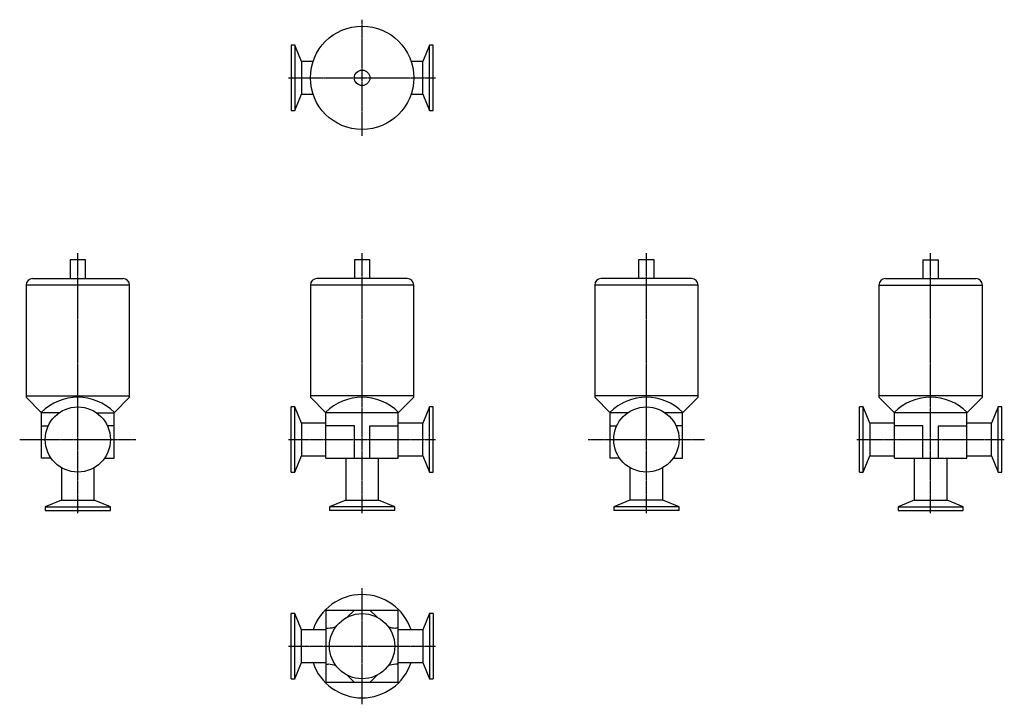
# Model space of a CAD drawing. Units: millimetres. Extents: x 20 to 782, y 9 to 539.
import ezdxf

# ---------------------------------------------------------------- set-up
doc = ezdxf.new("R2010")
doc.units = ezdxf.units.MM
doc.header["$LTSCALE"] = 0.073933
doc.linetypes.add('CENTER2', pattern=[28.575, 19.05, -3.175, 3.175, -3.175])
doc.layers.add('中心線', color=3, linetype='CENTER2')
doc.layers.add('実線', color=7, linetype='Continuous')

msp = doc.modelspace()

# ---------------------------------------------------------------- linework, layer by layer
at = {"layer": '中心線'}
for p, q in [((284.69, 448.78), (284.69, 538.78)), ((227.69, 493.78), (341.69, 493.78)), ((64.69, 156.78), (64.69, 358.11)), ((284.69, 156.78), (284.69, 358.11)), ((504.69, 156.78), (504.69, 358.11)), ((724.69, 156.78), (724.69, 358.11)), ((19.69, 213.78), (109.69, 213.78)), ((227.69, 213.78), (341.69, 213.78)), ((459.69, 213.78), (549.69, 213.78)), ((667.69, 213.78), (781.69, 213.78)), ((284.69, 8.78), (284.69, 98.78)), ((227.69, 53.78), (341.69, 53.78))]:
    msp.add_line(p, q, dxfattribs=at)
at = {"layer": '実線'}
for p, q in [((232.54, 519.03), (229.69, 519.03)), ((229.69, 519.03), (229.69, 468.53)), ((237.69, 506.48), (232.54, 519.03)), ((232.54, 519.03), (232.54, 468.53)), ((336.84, 519.03), (331.69, 506.48)), ((339.69, 519.03), (336.84, 519.03)), ((336.84, 468.53), (336.84, 519.03)), ((339.69, 468.53), (339.69, 519.03)), ((246.76, 506.48), (237.69, 506.48)), ((237.69, 506.48), (237.69, 481.08)), ((331.69, 506.48), (322.62, 506.48)), ((331.69, 481.08), (331.69, 506.48)), ((232.54, 468.53), (237.69, 481.08)), ((237.69, 481.08), (246.76, 481.08)), ((322.62, 481.08), (331.69, 481.08)), ((331.69, 481.08), (336.84, 468.53)), ((229.69, 468.53), (232.54, 468.53)), ((336.84, 468.53), (339.69, 468.53)), ((58.69, 352.88), (58.69, 338.38)), ((70.69, 352.88), (58.69, 352.88)), ((70.69, 338.38), (70.69, 352.88)), ((278.69, 352.88), (278.69, 338.38)), ((290.69, 352.88), (278.69, 352.88)), ((290.69, 338.38), (290.69, 352.88)), ((510.69, 352.88), (498.69, 352.88)), ((498.69, 352.88), (498.69, 338.38)), ((510.69, 338.38), (510.69, 352.88)), ((718.69, 352.88), (730.69, 352.88)), ((718.69, 352.88), (718.69, 338.38)), ((730.69, 338.38), (730.69, 352.88)), ((29.69, 338.38), (99.69, 338.38)), ((319.69, 338.38), (249.69, 338.38)), ((539.69, 338.38), (469.69, 338.38)), ((689.69, 338.38), (759.69, 338.38)), ((24.69, 333.38), (24.69, 247.48)), ((104.69, 333.38), (24.69, 333.38)), ((104.69, 247.48), (104.69, 333.38)), ((244.69, 333.38), (244.69, 247.48)), ((324.69, 333.38), (244.69, 333.38)), ((324.69, 247.48), (324.69, 333.38)), ((544.69, 333.38), (464.69, 333.38)), ((464.69, 333.38), (464.69, 247.48)), ((544.69, 247.48), (544.69, 333.38)), ((684.69, 333.38), (764.69, 333.38)), ((684.69, 333.38), (684.69, 247.48)), ((764.69, 247.48), (764.69, 333.38)), ((24.69, 247.48), (104.69, 247.48)), ((24.69, 247.48), (24.69, 246.48)), ((24.69, 246.48), (36.69, 234.48)), ((104.69, 246.48), (92.69, 234.48)), ((104.69, 246.48), (104.69, 247.48)), ((244.69, 247.48), (244.69, 246.48)), ((324.69, 247.48), (244.69, 247.48)), ((256.69, 234.48), (244.69, 246.48)), ((312.69, 234.48), (324.69, 246.48)), ((324.69, 246.48), (324.69, 247.48)), ((464.69, 247.48), (464.69, 246.48)), ((544.69, 247.48), (464.69, 247.48)), ((476.69, 234.48), (464.69, 246.48)), ((532.69, 234.48), (544.69, 246.48)), ((544.69, 246.48), (544.69, 247.48)), ((764.69, 247.48), (684.69, 247.48)), ((684.69, 247.48), (684.69, 246.48)), ((684.69, 246.48), (696.69, 234.48)), ((764.69, 246.48), (752.69, 234.48)), ((764.69, 246.48), (764.69, 247.48)), ((232.54, 239.03), (229.69, 239.03)), ((229.69, 188.53), (229.69, 239.03)), ((237.69, 226.48), (232.54, 239.03)), ((232.54, 188.53), (232.54, 239.03)), ((336.84, 239.03), (331.69, 226.48)), ((336.84, 188.53), (336.84, 239.03)), ((339.69, 239.03), (336.84, 239.03)), ((339.69, 188.53), (339.69, 239.03)), ((672.54, 239.03), (669.69, 239.03)), ((669.69, 188.53), (669.69, 239.03)), ((677.69, 226.48), (672.54, 239.03)), ((672.54, 188.53), (672.54, 239.03)), ((776.84, 239.03), (771.69, 226.48)), ((776.84, 188.53), (776.84, 239.03)), ((779.69, 239.03), (776.84, 239.03)), ((779.69, 188.53), (779.69, 239.03)), ((36.69, 199.28), (36.69, 234.48)), ((50.24, 234.48), (36.69, 234.48)), ((79.15, 234.48), (92.69, 234.48)), ((92.69, 199.28), (92.69, 234.48)), ((256.69, 199.28), (256.69, 234.48)), ((312.69, 234.48), (256.69, 234.48)), ((312.69, 199.28), (312.69, 234.48)), ((476.69, 199.28), (476.69, 234.48)), ((490.24, 234.48), (476.69, 234.48)), ((532.69, 234.48), (519.15, 234.48)), ((532.69, 199.28), (532.69, 234.48)), ((696.69, 199.28), (696.69, 234.48)), ((752.69, 234.48), (696.69, 234.48)), ((752.69, 199.28), (752.69, 234.48)), ((36.69, 224.48), (41.82, 224.48)), ((92.69, 224.48), (87.57, 224.48)), ((256.69, 226.48), (237.69, 226.48)), ((237.69, 226.48), (237.69, 201.08)), ((278.69, 224.48), (256.69, 224.48)), ((278.69, 199.28), (278.69, 224.48)), ((290.69, 199.28), (290.69, 224.48)), ((290.69, 224.48), (312.69, 224.48)), ((331.69, 226.48), (312.69, 226.48)), ((331.69, 201.08), (331.69, 226.48)), ((476.69, 224.48), (481.82, 224.48)), ((532.69, 224.48), (527.57, 224.48)), ((696.69, 226.48), (677.69, 226.48)), ((677.69, 226.48), (677.69, 201.08)), ((718.69, 224.48), (696.69, 224.48)), ((718.69, 199.28), (718.69, 224.48)), ((730.69, 224.48), (752.69, 224.48)), ((730.69, 199.28), (730.69, 224.48)), ((771.69, 226.48), (752.69, 226.48)), ((771.69, 201.08), (771.69, 226.48)), ((44.02, 199.28), (36.69, 199.28)), ((85.37, 199.28), (92.69, 199.28)), ((232.54, 188.53), (237.69, 201.08)), ((237.69, 201.08), (256.69, 201.08)), ((256.69, 199.28), (312.69, 199.28)), ((271.99, 199.28), (271.99, 166.78)), ((297.39, 166.78), (297.39, 199.28)), ((312.69, 201.08), (331.69, 201.08)), ((331.69, 201.08), (336.84, 188.53)), ((484.02, 199.28), (476.69, 199.28)), ((525.37, 199.28), (532.69, 199.28)), ((672.54, 188.53), (677.69, 201.08)), ((677.69, 201.08), (696.69, 201.08)), ((696.69, 199.28), (752.69, 199.28)), ((711.99, 199.28), (711.99, 166.78)), ((737.39, 166.78), (737.39, 199.28)), ((752.69, 201.08), (771.69, 201.08)), ((771.69, 201.08), (776.84, 188.53)), ((51.99, 191.96), (51.99, 166.78)), ((77.39, 166.78), (77.39, 191.96)), ((491.99, 191.96), (491.99, 166.78)), ((517.39, 166.78), (517.39, 191.96)), ((229.69, 188.53), (232.54, 188.53)), ((336.84, 188.53), (339.69, 188.53)), ((669.69, 188.53), (672.54, 188.53)), ((776.84, 188.53), (779.69, 188.53)), ((51.99, 166.78), (39.44, 161.63)), ((39.44, 161.63), (39.44, 158.78)), ((39.44, 161.63), (89.94, 161.63)), ((51.99, 166.78), (77.39, 166.78)), ((89.94, 161.63), (77.39, 166.78)), ((89.94, 158.78), (89.94, 161.63)), ((271.99, 166.78), (259.44, 161.63)), ((259.44, 161.63), (259.44, 158.78)), ((309.94, 161.63), (259.44, 161.63)), ((271.99, 166.78), (297.39, 166.78)), ((309.94, 161.63), (297.39, 166.78)), ((309.94, 158.78), (309.94, 161.63)), ((491.99, 166.78), (479.44, 161.63)), ((479.44, 161.63), (479.44, 158.78)), ((529.94, 161.63), (479.44, 161.63)), ((517.39, 166.78), (491.99, 166.78)), ((529.94, 161.63), (517.39, 166.78)), ((529.94, 158.78), (529.94, 161.63)), ((711.99, 166.78), (699.44, 161.63)), ((699.44, 161.63), (699.44, 158.78)), ((699.44, 161.63), (749.94, 161.63)), ((711.99, 166.78), (737.39, 166.78)), ((749.94, 161.63), (737.39, 166.78)), ((749.94, 158.78), (749.94, 161.63)), ((39.44, 158.78), (89.94, 158.78)), ((309.94, 158.78), (259.44, 158.78)), ((529.94, 158.78), (479.44, 158.78)), ((699.44, 158.78), (749.94, 158.78)), ((229.69, 28.53), (229.69, 79.03)), ((232.54, 79.03), (229.69, 79.03)), ((232.54, 28.53), (232.54, 79.03)), ((237.69, 66.48), (232.54, 79.03)), ((256.69, 81.78), (256.41, 82.07)), ((256.69, 81.78), (312.69, 81.78)), ((256.69, 81.78), (256.69, 25.78)), ((273.15, 76.24), (278.69, 81.78)), ((296.24, 76.24), (290.69, 81.78)), ((312.98, 82.07), (312.69, 81.78)), ((312.69, 25.78), (312.69, 81.78)), ((336.84, 79.03), (331.69, 66.48)), ((339.69, 79.03), (336.84, 79.03)), ((336.84, 79.03), (336.84, 28.53)), ((339.69, 79.03), (339.69, 28.53)), ((256.69, 66.48), (237.69, 66.48)), ((237.69, 41.08), (237.69, 66.48)), ((256.69, 67.78), (258.48, 67.78)), ((312.69, 67.78), (310.91, 67.78)), ((331.69, 66.48), (312.69, 66.48)), ((331.69, 66.48), (331.69, 41.08)), ((232.54, 28.53), (237.69, 41.08)), ((237.69, 41.08), (256.69, 41.08)), ((256.69, 39.78), (258.48, 39.78)), ((312.69, 39.78), (310.91, 39.78)), ((312.69, 41.08), (331.69, 41.08)), ((331.69, 41.08), (336.84, 28.53)), ((273.15, 31.32), (278.69, 25.78)), ((296.24, 31.32), (290.69, 25.78)), ((229.69, 28.53), (232.54, 28.53)), ((256.69, 25.78), (256.41, 25.5)), ((312.69, 25.78), (256.69, 25.78)), ((312.69, 25.78), (312.98, 25.5)), ((336.84, 28.53), (339.69, 28.53))]:
    msp.add_line(p, q, dxfattribs=at)
for centre, radius in [((284.69, 493.78), 40), ((284.69, 493.78), 6), ((64.69, 213.78), 25.25), ((504.69, 213.78), 25.25), ((284.69, 53.78), 25.25)]:
    msp.add_circle(centre, radius, dxfattribs=at)
for centre, radius, start, end in [((29.69, 333.38), 5, 90, 180), ((99.69, 333.38), 5, 0, 90), ((249.69, 333.38), 5, 90, 180), ((319.69, 333.38), 5, 0, 90), ((469.69, 333.38), 5, 90, 180), ((539.69, 333.38), 5, 0, 90), ((689.69, 333.38), 5, 90, 180), ((759.69, 333.38), 5, 0, 90), ((64.69, 206.48), 40, 45, 135), ((284.69, 206.48), 40, 45, 135), ((504.69, 206.48), 40, 45, 135), ((724.69, 206.48), 40, 45, 135), ((284.69, 53.78), 40, 18.5118, 161.4882), ((258.48, 82.78), 15, 270, 294.14656), ((310.91, 82.78), 15, 245.85344, 270), ((284.69, 53.78), 40, 198.5118, 341.4882), ((258.48, 24.78), 15, 65.85344, 90), ((310.91, 24.78), 15, 90, 114.14656)]:
    msp.add_arc(centre, radius, start, end, dxfattribs=at)

doc.saveas('drawing.dxf')
